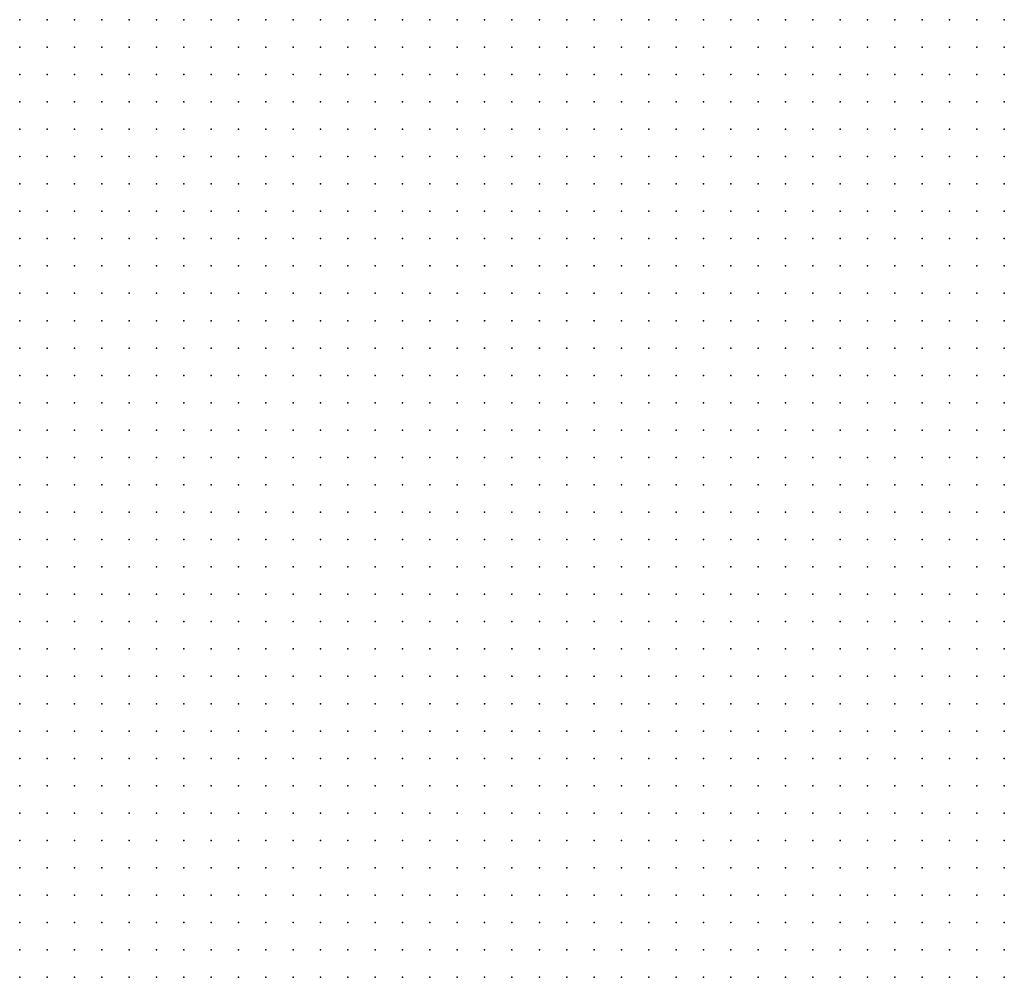
# Model space of a CAD drawing. Units: inches. Extents: x -1.19 to 1.19, y -1.15 to 1.15.
# Drawn here: x -0.15 to -0.08, y -0.36 to -0.29 of the extents above; entities that cross this region are included whole.
import ezdxf

# ---------------------------------------------------------------- set-up
doc = ezdxf.new("R2010")
doc.units = ezdxf.units.IN
doc.header["$MEASUREMENT"] = 0
doc.header["$PDMODE"] = 32
doc.header["$PDSIZE"] = 1e-05
for name, color, linetype in [('layer16', 16, 'Continuous'), ('layer17', 17, 'Continuous'), ('layer18', 18, 'Continuous'), ('layer19', 19, 'Continuous'), ('layer20', 20, 'Continuous'), ('layer21', 21, 'Continuous'), ('layer22', 22, 'Continuous'), ('layer23', 23, 'Continuous'), ('layer24', 24, 'Continuous'), ('layer25', 25, 'Continuous'), ('layer26', 26, 'Continuous'), ('layer27', 27, 'Continuous'), ('layer28', 28, 'Continuous'), ('layer29', 29, 'Continuous'), ('layer30', 30, 'Continuous'), ('layer31', 31, 'Continuous'), ('layer32', 32, 'Continuous'), ('layer34', 34, 'Continuous'), ('layer35', 35, 'Continuous'), ('layer42', 42, 'Continuous'), ('layer43', 43, 'Continuous'), ('layer45', 45, 'Continuous'), ('layer46', 46, 'Continuous'), ('layer48', 48, 'Continuous'), ('layer53', 53, 'Continuous'), ('layer57', 57, 'Continuous')]:
    doc.layers.add(name, color=color, linetype=linetype)

msp = doc.modelspace()

# ---------------------------------------------------------------- linework, layer by layer
at = {"layer": 'layer16', "color": 16}
for p in [(-0.1023, -0.2896), (-0.1003, -0.2896), (-0.0983, -0.2896), (-0.0963, -0.2896), (-0.0943, -0.2896), (-0.0923, -0.2896), (-0.0903, -0.2896), (-0.0883, -0.2896), (-0.0863, -0.2896), (-0.0843, -0.2896), (-0.0823, -0.2896), (-0.0803, -0.2896), (-0.0783, -0.2896), (-0.1023, -0.2916), (-0.1003, -0.2916), (-0.0983, -0.2916), (-0.0963, -0.2916), (-0.0943, -0.2916), (-0.0923, -0.2916), (-0.0903, -0.2916), (-0.0883, -0.2916), (-0.0863, -0.2916), (-0.0843, -0.2916), (-0.0823, -0.2916), (-0.0803, -0.2916), (-0.0783, -0.2916), (-0.1003, -0.2936), (-0.0983, -0.2936), (-0.0963, -0.2936), (-0.0943, -0.2936), (-0.0923, -0.2936), (-0.0903, -0.2936), (-0.0883, -0.2936), (-0.0863, -0.2936), (-0.0843, -0.2936), (-0.0823, -0.2936), (-0.0803, -0.2936), (-0.0783, -0.2936), (-0.0983, -0.2956), (-0.0963, -0.2956), (-0.0943, -0.2956), (-0.0923, -0.2956), (-0.0903, -0.2956), (-0.0883, -0.2956), (-0.0863, -0.2956), (-0.0843, -0.2956), (-0.0823, -0.2956), (-0.0803, -0.2956), (-0.0783, -0.2956), (-0.0983, -0.2976), (-0.0963, -0.2976), (-0.0943, -0.2976), (-0.0923, -0.2976), (-0.0903, -0.2976), (-0.0883, -0.2976), (-0.0863, -0.2976), (-0.0843, -0.2976), (-0.0823, -0.2976), (-0.0803, -0.2976), (-0.0783, -0.2976), (-0.0963, -0.2996), (-0.0943, -0.2996), (-0.0923, -0.2996), (-0.0903, -0.2996), (-0.0883, -0.2996), (-0.0863, -0.2996), (-0.0843, -0.2996), (-0.0823, -0.2996), (-0.0803, -0.2996), (-0.0783, -0.2996), (-0.0943, -0.3016), (-0.0923, -0.3016), (-0.0903, -0.3016), (-0.0883, -0.3016), (-0.0863, -0.3016), (-0.0843, -0.3016), (-0.0823, -0.3016), (-0.0803, -0.3016), (-0.0783, -0.3016), (-0.0923, -0.3036), (-0.0903, -0.3036), (-0.0883, -0.3036), (-0.0863, -0.3036), (-0.0843, -0.3036), (-0.0823, -0.3036), (-0.0803, -0.3036), (-0.0783, -0.3036), (-0.0903, -0.3056), (-0.0883, -0.3056), (-0.0863, -0.3056), (-0.0843, -0.3056), (-0.0823, -0.3056), (-0.0803, -0.3056), (-0.0783, -0.3056), (-0.0883, -0.3076), (-0.0863, -0.3076), (-0.0843, -0.3076), (-0.0823, -0.3076), (-0.0803, -0.3076), (-0.0783, -0.3076), (-0.0863, -0.3096), (-0.0843, -0.3096), (-0.0823, -0.3096), (-0.0803, -0.3096), (-0.0783, -0.3096), (-0.0823, -0.3116), (-0.0803, -0.3116), (-0.0783, -0.3116), (-0.0783, -0.3136)]:
    msp.add_point(p, dxfattribs=at)
at = {"layer": 'layer17', "color": 17}
for p in [(-0.1303, -0.2896), (-0.1283, -0.2896), (-0.1263, -0.2896), (-0.1243, -0.2896), (-0.1223, -0.2896), (-0.1203, -0.2896), (-0.1183, -0.2896), (-0.1163, -0.2896), (-0.1143, -0.2896), (-0.1123, -0.2896), (-0.1103, -0.2896), (-0.1083, -0.2896), (-0.1063, -0.2896), (-0.1043, -0.2896), (-0.1283, -0.2916), (-0.1263, -0.2916), (-0.1243, -0.2916), (-0.1223, -0.2916), (-0.1203, -0.2916), (-0.1183, -0.2916), (-0.1163, -0.2916), (-0.1143, -0.2916), (-0.1123, -0.2916), (-0.1103, -0.2916), (-0.1083, -0.2916), (-0.1063, -0.2916), (-0.1043, -0.2916), (-0.1283, -0.2936), (-0.1263, -0.2936), (-0.1243, -0.2936), (-0.1223, -0.2936), (-0.1203, -0.2936), (-0.1183, -0.2936), (-0.1163, -0.2936), (-0.1143, -0.2936), (-0.1123, -0.2936), (-0.1103, -0.2936), (-0.1083, -0.2936), (-0.1063, -0.2936), (-0.1043, -0.2936), (-0.1023, -0.2936), (-0.1263, -0.2956), (-0.1243, -0.2956), (-0.1223, -0.2956), (-0.1203, -0.2956), (-0.1183, -0.2956), (-0.1163, -0.2956), (-0.1143, -0.2956), (-0.1123, -0.2956), (-0.1103, -0.2956), (-0.1083, -0.2956), (-0.1063, -0.2956), (-0.1043, -0.2956), (-0.1023, -0.2956), (-0.1003, -0.2956), (-0.1243, -0.2976), (-0.1223, -0.2976), (-0.1203, -0.2976), (-0.1183, -0.2976), (-0.1163, -0.2976), (-0.1143, -0.2976), (-0.1123, -0.2976), (-0.1103, -0.2976), (-0.1083, -0.2976), (-0.1063, -0.2976), (-0.1043, -0.2976), (-0.1023, -0.2976), (-0.1003, -0.2976), (-0.1243, -0.2996), (-0.1223, -0.2996), (-0.1203, -0.2996), (-0.1183, -0.2996), (-0.1163, -0.2996), (-0.1143, -0.2996), (-0.1123, -0.2996), (-0.1103, -0.2996), (-0.1083, -0.2996), (-0.1063, -0.2996), (-0.1043, -0.2996), (-0.1023, -0.2996), (-0.1003, -0.2996), (-0.0983, -0.2996), (-0.1223, -0.3016), (-0.1203, -0.3016), (-0.1183, -0.3016), (-0.1163, -0.3016), (-0.1143, -0.3016), (-0.1123, -0.3016), (-0.1103, -0.3016), (-0.1083, -0.3016), (-0.1063, -0.3016), (-0.1043, -0.3016), (-0.1023, -0.3016), (-0.1003, -0.3016), (-0.0983, -0.3016), (-0.0963, -0.3016), (-0.1203, -0.3036), (-0.1183, -0.3036), (-0.1163, -0.3036), (-0.1143, -0.3036), (-0.1123, -0.3036), (-0.1103, -0.3036), (-0.1083, -0.3036), (-0.1063, -0.3036), (-0.1043, -0.3036), (-0.1023, -0.3036), (-0.1003, -0.3036), (-0.0983, -0.3036), (-0.0963, -0.3036), (-0.0943, -0.3036), (-0.1183, -0.3056), (-0.1163, -0.3056), (-0.1143, -0.3056), (-0.1123, -0.3056), (-0.1103, -0.3056), (-0.1083, -0.3056), (-0.1063, -0.3056), (-0.1043, -0.3056), (-0.1023, -0.3056), (-0.1003, -0.3056), (-0.0983, -0.3056), (-0.0963, -0.3056), (-0.0943, -0.3056), (-0.0923, -0.3056), (-0.1163, -0.3076), (-0.1143, -0.3076), (-0.1123, -0.3076), (-0.1103, -0.3076), (-0.1083, -0.3076), (-0.1063, -0.3076), (-0.1043, -0.3076), (-0.1023, -0.3076), (-0.1003, -0.3076), (-0.0983, -0.3076), (-0.0963, -0.3076), (-0.0943, -0.3076), (-0.0923, -0.3076), (-0.0903, -0.3076), (-0.1143, -0.3096), (-0.1123, -0.3096), (-0.1103, -0.3096), (-0.1083, -0.3096), (-0.1063, -0.3096), (-0.1043, -0.3096), (-0.1023, -0.3096), (-0.1003, -0.3096), (-0.0983, -0.3096), (-0.0963, -0.3096), (-0.0943, -0.3096), (-0.0923, -0.3096), (-0.0903, -0.3096), (-0.0883, -0.3096), (-0.1123, -0.3116), (-0.1103, -0.3116), (-0.1083, -0.3116), (-0.1063, -0.3116), (-0.1043, -0.3116), (-0.1023, -0.3116), (-0.1003, -0.3116), (-0.0983, -0.3116), (-0.0963, -0.3116), (-0.0943, -0.3116), (-0.0923, -0.3116), (-0.0903, -0.3116), (-0.0883, -0.3116), (-0.0863, -0.3116), (-0.0843, -0.3116), (-0.1083, -0.3136), (-0.1063, -0.3136), (-0.1043, -0.3136), (-0.1023, -0.3136), (-0.1003, -0.3136), (-0.0983, -0.3136), (-0.0963, -0.3136), (-0.0943, -0.3136), (-0.0923, -0.3136), (-0.0903, -0.3136), (-0.0883, -0.3136), (-0.0863, -0.3136), (-0.0843, -0.3136), (-0.0823, -0.3136), (-0.0803, -0.3136), (-0.1063, -0.3156), (-0.1043, -0.3156), (-0.1023, -0.3156), (-0.1003, -0.3156), (-0.0983, -0.3156), (-0.0963, -0.3156), (-0.0943, -0.3156), (-0.0923, -0.3156), (-0.0903, -0.3156), (-0.0883, -0.3156), (-0.0863, -0.3156), (-0.0843, -0.3156), (-0.0823, -0.3156), (-0.0803, -0.3156), (-0.0783, -0.3156), (-0.1043, -0.3176), (-0.1023, -0.3176), (-0.1003, -0.3176), (-0.0983, -0.3176), (-0.0963, -0.3176), (-0.0943, -0.3176), (-0.0923, -0.3176), (-0.0903, -0.3176), (-0.0883, -0.3176), (-0.0863, -0.3176), (-0.0843, -0.3176), (-0.0823, -0.3176), (-0.0803, -0.3176), (-0.0783, -0.3176), (-0.1003, -0.3196), (-0.0983, -0.3196), (-0.0963, -0.3196), (-0.0943, -0.3196), (-0.0923, -0.3196), (-0.0903, -0.3196), (-0.0883, -0.3196), (-0.0863, -0.3196), (-0.0843, -0.3196), (-0.0823, -0.3196), (-0.0803, -0.3196), (-0.0783, -0.3196), (-0.0963, -0.3216), (-0.0943, -0.3216), (-0.0923, -0.3216), (-0.0903, -0.3216), (-0.0883, -0.3216), (-0.0863, -0.3216), (-0.0843, -0.3216), (-0.0823, -0.3216), (-0.0803, -0.3216), (-0.0783, -0.3216), (-0.0923, -0.3236), (-0.0903, -0.3236), (-0.0883, -0.3236), (-0.0863, -0.3236), (-0.0843, -0.3236), (-0.0823, -0.3236), (-0.0803, -0.3236), (-0.0783, -0.3236), (-0.0863, -0.3256), (-0.0843, -0.3256), (-0.0823, -0.3256), (-0.0803, -0.3256), (-0.0783, -0.3256), (-0.0823, -0.3276), (-0.0803, -0.3276), (-0.0783, -0.3276)]:
    msp.add_point(p, dxfattribs=at)
at = {"layer": 'layer18', "color": 18}
for p in [(-0.1483, -0.2896), (-0.1463, -0.2896), (-0.1443, -0.2896), (-0.1423, -0.2896), (-0.1403, -0.2896), (-0.1383, -0.2896), (-0.1363, -0.2896), (-0.1343, -0.2896), (-0.1323, -0.2896), (-0.1483, -0.2916), (-0.1463, -0.2916), (-0.1443, -0.2916), (-0.1423, -0.2916), (-0.1403, -0.2916), (-0.1383, -0.2916), (-0.1363, -0.2916), (-0.1343, -0.2916), (-0.1323, -0.2916), (-0.1303, -0.2916), (-0.1463, -0.2936), (-0.1443, -0.2936), (-0.1423, -0.2936), (-0.1403, -0.2936), (-0.1383, -0.2936), (-0.1363, -0.2936), (-0.1343, -0.2936), (-0.1323, -0.2936), (-0.1303, -0.2936), (-0.1463, -0.2956), (-0.1443, -0.2956), (-0.1423, -0.2956), (-0.1403, -0.2956), (-0.1383, -0.2956), (-0.1363, -0.2956), (-0.1343, -0.2956), (-0.1323, -0.2956), (-0.1303, -0.2956), (-0.1283, -0.2956), (-0.1463, -0.2976), (-0.1443, -0.2976), (-0.1423, -0.2976), (-0.1403, -0.2976), (-0.1383, -0.2976), (-0.1363, -0.2976), (-0.1343, -0.2976), (-0.1323, -0.2976), (-0.1303, -0.2976), (-0.1283, -0.2976), (-0.1263, -0.2976), (-0.1443, -0.2996), (-0.1423, -0.2996), (-0.1403, -0.2996), (-0.1383, -0.2996), (-0.1363, -0.2996), (-0.1343, -0.2996), (-0.1323, -0.2996), (-0.1303, -0.2996), (-0.1283, -0.2996), (-0.1263, -0.2996), (-0.1443, -0.3016), (-0.1423, -0.3016), (-0.1403, -0.3016), (-0.1383, -0.3016), (-0.1363, -0.3016), (-0.1343, -0.3016), (-0.1323, -0.3016), (-0.1303, -0.3016), (-0.1283, -0.3016), (-0.1263, -0.3016), (-0.1243, -0.3016), (-0.1423, -0.3036), (-0.1403, -0.3036), (-0.1383, -0.3036), (-0.1363, -0.3036), (-0.1343, -0.3036), (-0.1323, -0.3036), (-0.1303, -0.3036), (-0.1283, -0.3036), (-0.1263, -0.3036), (-0.1243, -0.3036), (-0.1223, -0.3036), (-0.1423, -0.3056), (-0.1403, -0.3056), (-0.1383, -0.3056), (-0.1363, -0.3056), (-0.1343, -0.3056), (-0.1323, -0.3056), (-0.1303, -0.3056), (-0.1283, -0.3056), (-0.1263, -0.3056), (-0.1243, -0.3056), (-0.1223, -0.3056), (-0.1203, -0.3056), (-0.1403, -0.3076), (-0.1383, -0.3076), (-0.1363, -0.3076), (-0.1343, -0.3076), (-0.1323, -0.3076), (-0.1303, -0.3076), (-0.1283, -0.3076), (-0.1263, -0.3076), (-0.1243, -0.3076), (-0.1223, -0.3076), (-0.1203, -0.3076), (-0.1183, -0.3076), (-0.1403, -0.3096), (-0.1383, -0.3096), (-0.1363, -0.3096), (-0.1343, -0.3096), (-0.1323, -0.3096), (-0.1303, -0.3096), (-0.1283, -0.3096), (-0.1263, -0.3096), (-0.1243, -0.3096), (-0.1223, -0.3096), (-0.1203, -0.3096), (-0.1183, -0.3096), (-0.1163, -0.3096), (-0.1383, -0.3116), (-0.1363, -0.3116), (-0.1343, -0.3116), (-0.1323, -0.3116), (-0.1303, -0.3116), (-0.1283, -0.3116), (-0.1263, -0.3116), (-0.1243, -0.3116), (-0.1223, -0.3116), (-0.1203, -0.3116), (-0.1183, -0.3116), (-0.1163, -0.3116), (-0.1143, -0.3116), (-0.1363, -0.3136), (-0.1343, -0.3136), (-0.1323, -0.3136), (-0.1303, -0.3136), (-0.1283, -0.3136), (-0.1263, -0.3136), (-0.1243, -0.3136), (-0.1223, -0.3136), (-0.1203, -0.3136), (-0.1183, -0.3136), (-0.1163, -0.3136), (-0.1143, -0.3136), (-0.1123, -0.3136), (-0.1103, -0.3136), (-0.1363, -0.3156), (-0.1343, -0.3156), (-0.1323, -0.3156), (-0.1303, -0.3156), (-0.1283, -0.3156), (-0.1263, -0.3156), (-0.1243, -0.3156), (-0.1223, -0.3156), (-0.1203, -0.3156), (-0.1183, -0.3156), (-0.1163, -0.3156), (-0.1143, -0.3156), (-0.1123, -0.3156), (-0.1103, -0.3156), (-0.1083, -0.3156), (-0.1343, -0.3176), (-0.1323, -0.3176), (-0.1303, -0.3176), (-0.1283, -0.3176), (-0.1263, -0.3176), (-0.1243, -0.3176), (-0.1223, -0.3176), (-0.1203, -0.3176), (-0.1183, -0.3176), (-0.1163, -0.3176), (-0.1143, -0.3176), (-0.1123, -0.3176), (-0.1103, -0.3176), (-0.1083, -0.3176), (-0.1063, -0.3176), (-0.1323, -0.3196), (-0.1303, -0.3196), (-0.1283, -0.3196), (-0.1263, -0.3196), (-0.1243, -0.3196), (-0.1223, -0.3196), (-0.1203, -0.3196), (-0.1183, -0.3196), (-0.1163, -0.3196), (-0.1143, -0.3196), (-0.1123, -0.3196), (-0.1103, -0.3196), (-0.1083, -0.3196), (-0.1063, -0.3196), (-0.1043, -0.3196), (-0.1023, -0.3196), (-0.1323, -0.3216), (-0.1303, -0.3216), (-0.1283, -0.3216), (-0.1263, -0.3216), (-0.1243, -0.3216), (-0.1223, -0.3216), (-0.1203, -0.3216), (-0.1183, -0.3216), (-0.1163, -0.3216), (-0.1143, -0.3216), (-0.1123, -0.3216), (-0.1103, -0.3216), (-0.1083, -0.3216), (-0.1063, -0.3216), (-0.1043, -0.3216), (-0.1023, -0.3216), (-0.1003, -0.3216), (-0.0983, -0.3216), (-0.1303, -0.3236), (-0.1283, -0.3236), (-0.1263, -0.3236), (-0.1243, -0.3236), (-0.1223, -0.3236), (-0.1203, -0.3236), (-0.1183, -0.3236), (-0.1163, -0.3236), (-0.1143, -0.3236), (-0.1123, -0.3236), (-0.1103, -0.3236), (-0.1083, -0.3236), (-0.1063, -0.3236), (-0.1043, -0.3236), (-0.1023, -0.3236), (-0.1003, -0.3236), (-0.0983, -0.3236), (-0.0963, -0.3236), (-0.0943, -0.3236), (-0.1283, -0.3256), (-0.1263, -0.3256), (-0.1243, -0.3256), (-0.1223, -0.3256), (-0.1203, -0.3256), (-0.1183, -0.3256), (-0.1163, -0.3256), (-0.1143, -0.3256), (-0.1123, -0.3256), (-0.1103, -0.3256), (-0.1083, -0.3256), (-0.1063, -0.3256), (-0.1043, -0.3256), (-0.1023, -0.3256), (-0.1003, -0.3256), (-0.0983, -0.3256), (-0.0963, -0.3256), (-0.0943, -0.3256), (-0.0923, -0.3256), (-0.0903, -0.3256), (-0.0883, -0.3256), (-0.1263, -0.3276), (-0.1243, -0.3276), (-0.1223, -0.3276), (-0.1203, -0.3276), (-0.1183, -0.3276), (-0.1163, -0.3276), (-0.1143, -0.3276), (-0.1123, -0.3276), (-0.1103, -0.3276), (-0.1083, -0.3276), (-0.1063, -0.3276), (-0.1043, -0.3276), (-0.1023, -0.3276), (-0.1003, -0.3276), (-0.0983, -0.3276), (-0.0963, -0.3276), (-0.0943, -0.3276), (-0.0923, -0.3276), (-0.0903, -0.3276), (-0.0883, -0.3276), (-0.0863, -0.3276), (-0.0843, -0.3276), (-0.1243, -0.3296), (-0.1223, -0.3296), (-0.1203, -0.3296), (-0.1183, -0.3296), (-0.1163, -0.3296), (-0.1143, -0.3296), (-0.1123, -0.3296), (-0.1103, -0.3296), (-0.1083, -0.3296), (-0.1063, -0.3296), (-0.1043, -0.3296), (-0.1023, -0.3296), (-0.1003, -0.3296), (-0.0983, -0.3296), (-0.0963, -0.3296), (-0.0943, -0.3296), (-0.0923, -0.3296), (-0.0903, -0.3296), (-0.0883, -0.3296), (-0.0863, -0.3296), (-0.0843, -0.3296), (-0.0823, -0.3296), (-0.0803, -0.3296), (-0.0783, -0.3296), (-0.1203, -0.3316), (-0.1183, -0.3316), (-0.1163, -0.3316), (-0.1143, -0.3316), (-0.1123, -0.3316), (-0.1103, -0.3316), (-0.1083, -0.3316), (-0.1063, -0.3316), (-0.1043, -0.3316), (-0.1023, -0.3316), (-0.1003, -0.3316), (-0.0983, -0.3316), (-0.0963, -0.3316), (-0.0943, -0.3316), (-0.0923, -0.3316), (-0.0903, -0.3316), (-0.0883, -0.3316), (-0.0863, -0.3316), (-0.0843, -0.3316), (-0.0823, -0.3316), (-0.0803, -0.3316), (-0.0783, -0.3316), (-0.1183, -0.3336), (-0.1163, -0.3336), (-0.1143, -0.3336), (-0.1123, -0.3336), (-0.1103, -0.3336), (-0.1083, -0.3336), (-0.1063, -0.3336), (-0.1043, -0.3336), (-0.1023, -0.3336), (-0.1003, -0.3336), (-0.0983, -0.3336), (-0.0963, -0.3336), (-0.0943, -0.3336), (-0.0923, -0.3336), (-0.0903, -0.3336), (-0.0883, -0.3336), (-0.0863, -0.3336), (-0.0843, -0.3336), (-0.0823, -0.3336), (-0.0803, -0.3336), (-0.0783, -0.3336), (-0.1143, -0.3356), (-0.1123, -0.3356), (-0.1103, -0.3356), (-0.1083, -0.3356), (-0.1063, -0.3356), (-0.1043, -0.3356), (-0.1023, -0.3356), (-0.1003, -0.3356), (-0.0983, -0.3356), (-0.0963, -0.3356), (-0.0943, -0.3356), (-0.0923, -0.3356), (-0.0903, -0.3356), (-0.0883, -0.3356), (-0.0863, -0.3356), (-0.0843, -0.3356), (-0.0823, -0.3356), (-0.0803, -0.3356), (-0.0783, -0.3356), (-0.1103, -0.3376), (-0.1083, -0.3376), (-0.1063, -0.3376), (-0.1043, -0.3376), (-0.1023, -0.3376), (-0.1003, -0.3376), (-0.0983, -0.3376), (-0.0963, -0.3376), (-0.0943, -0.3376), (-0.0923, -0.3376), (-0.0903, -0.3376), (-0.0883, -0.3376), (-0.0863, -0.3376), (-0.0843, -0.3376), (-0.0823, -0.3376), (-0.0803, -0.3376), (-0.0783, -0.3376), (-0.1043, -0.3396), (-0.1023, -0.3396), (-0.1003, -0.3396), (-0.0983, -0.3396), (-0.0963, -0.3396), (-0.0943, -0.3396), (-0.0923, -0.3396), (-0.0903, -0.3396), (-0.0883, -0.3396), (-0.0863, -0.3396), (-0.0843, -0.3396), (-0.0823, -0.3396), (-0.0803, -0.3396), (-0.0783, -0.3396)]:
    msp.add_point(p, dxfattribs=at)
at = {"layer": 'layer19', "color": 19}
for p in [(-0.1503, -0.2896), (-0.1503, -0.2916), (-0.1503, -0.2936), (-0.1483, -0.2936), (-0.1503, -0.2956), (-0.1483, -0.2956), (-0.1503, -0.2976), (-0.1483, -0.2976), (-0.1503, -0.2996), (-0.1483, -0.2996), (-0.1463, -0.2996), (-0.1503, -0.3016), (-0.1483, -0.3016), (-0.1463, -0.3016), (-0.1503, -0.3036), (-0.1483, -0.3036), (-0.1463, -0.3036), (-0.1443, -0.3036), (-0.1503, -0.3056), (-0.1483, -0.3056), (-0.1463, -0.3056), (-0.1443, -0.3056), (-0.1503, -0.3076), (-0.1483, -0.3076), (-0.1463, -0.3076), (-0.1443, -0.3076), (-0.1423, -0.3076), (-0.1503, -0.3096), (-0.1483, -0.3096), (-0.1463, -0.3096), (-0.1443, -0.3096), (-0.1423, -0.3096), (-0.1503, -0.3116), (-0.1483, -0.3116), (-0.1463, -0.3116), (-0.1443, -0.3116), (-0.1423, -0.3116), (-0.1403, -0.3116), (-0.1503, -0.3136), (-0.1483, -0.3136), (-0.1463, -0.3136), (-0.1443, -0.3136), (-0.1423, -0.3136), (-0.1403, -0.3136), (-0.1383, -0.3136), (-0.1503, -0.3156), (-0.1483, -0.3156), (-0.1463, -0.3156), (-0.1443, -0.3156), (-0.1423, -0.3156), (-0.1403, -0.3156), (-0.1383, -0.3156), (-0.1503, -0.3176), (-0.1483, -0.3176), (-0.1463, -0.3176), (-0.1443, -0.3176), (-0.1423, -0.3176), (-0.1403, -0.3176), (-0.1383, -0.3176), (-0.1363, -0.3176), (-0.1503, -0.3196), (-0.1483, -0.3196), (-0.1463, -0.3196), (-0.1443, -0.3196), (-0.1423, -0.3196), (-0.1403, -0.3196), (-0.1383, -0.3196), (-0.1363, -0.3196), (-0.1343, -0.3196), (-0.1503, -0.3216), (-0.1483, -0.3216), (-0.1463, -0.3216), (-0.1443, -0.3216), (-0.1423, -0.3216), (-0.1403, -0.3216), (-0.1383, -0.3216), (-0.1363, -0.3216), (-0.1343, -0.3216), (-0.1503, -0.3236), (-0.1483, -0.3236), (-0.1463, -0.3236), (-0.1443, -0.3236), (-0.1423, -0.3236), (-0.1403, -0.3236), (-0.1383, -0.3236), (-0.1363, -0.3236), (-0.1343, -0.3236), (-0.1323, -0.3236), (-0.1483, -0.3256), (-0.1463, -0.3256), (-0.1443, -0.3256), (-0.1423, -0.3256), (-0.1403, -0.3256), (-0.1383, -0.3256), (-0.1363, -0.3256), (-0.1343, -0.3256), (-0.1323, -0.3256), (-0.1303, -0.3256), (-0.1483, -0.3276), (-0.1463, -0.3276), (-0.1443, -0.3276), (-0.1423, -0.3276), (-0.1403, -0.3276), (-0.1383, -0.3276), (-0.1363, -0.3276), (-0.1343, -0.3276), (-0.1323, -0.3276), (-0.1303, -0.3276), (-0.1283, -0.3276), (-0.1483, -0.3296), (-0.1463, -0.3296), (-0.1443, -0.3296), (-0.1423, -0.3296), (-0.1403, -0.3296), (-0.1383, -0.3296), (-0.1363, -0.3296), (-0.1343, -0.3296), (-0.1323, -0.3296), (-0.1303, -0.3296), (-0.1283, -0.3296), (-0.1263, -0.3296), (-0.1483, -0.3316), (-0.1463, -0.3316), (-0.1443, -0.3316), (-0.1423, -0.3316), (-0.1403, -0.3316), (-0.1383, -0.3316), (-0.1363, -0.3316), (-0.1343, -0.3316), (-0.1323, -0.3316), (-0.1303, -0.3316), (-0.1283, -0.3316), (-0.1263, -0.3316), (-0.1243, -0.3316), (-0.1223, -0.3316), (-0.1463, -0.3336), (-0.1443, -0.3336), (-0.1423, -0.3336), (-0.1403, -0.3336), (-0.1383, -0.3336), (-0.1363, -0.3336), (-0.1343, -0.3336), (-0.1323, -0.3336), (-0.1303, -0.3336), (-0.1283, -0.3336), (-0.1263, -0.3336), (-0.1243, -0.3336), (-0.1223, -0.3336), (-0.1203, -0.3336), (-0.1463, -0.3356), (-0.1443, -0.3356), (-0.1423, -0.3356), (-0.1403, -0.3356), (-0.1383, -0.3356), (-0.1363, -0.3356), (-0.1343, -0.3356), (-0.1323, -0.3356), (-0.1303, -0.3356), (-0.1283, -0.3356), (-0.1263, -0.3356), (-0.1243, -0.3356), (-0.1223, -0.3356), (-0.1203, -0.3356), (-0.1183, -0.3356), (-0.1163, -0.3356), (-0.1443, -0.3376), (-0.1423, -0.3376), (-0.1403, -0.3376), (-0.1383, -0.3376), (-0.1363, -0.3376), (-0.1343, -0.3376), (-0.1323, -0.3376), (-0.1303, -0.3376), (-0.1283, -0.3376), (-0.1263, -0.3376), (-0.1243, -0.3376), (-0.1223, -0.3376), (-0.1203, -0.3376), (-0.1183, -0.3376), (-0.1163, -0.3376), (-0.1143, -0.3376), (-0.1123, -0.3376), (-0.1423, -0.3396), (-0.1403, -0.3396), (-0.1383, -0.3396), (-0.1363, -0.3396), (-0.1343, -0.3396), (-0.1323, -0.3396), (-0.1303, -0.3396), (-0.1283, -0.3396), (-0.1263, -0.3396), (-0.1243, -0.3396), (-0.1223, -0.3396), (-0.1203, -0.3396), (-0.1183, -0.3396), (-0.1163, -0.3396), (-0.1143, -0.3396), (-0.1123, -0.3396), (-0.1103, -0.3396), (-0.1083, -0.3396), (-0.1063, -0.3396), (-0.1423, -0.3416), (-0.1403, -0.3416), (-0.1383, -0.3416), (-0.1363, -0.3416), (-0.1343, -0.3416), (-0.1323, -0.3416), (-0.1303, -0.3416), (-0.1283, -0.3416), (-0.1263, -0.3416), (-0.1243, -0.3416), (-0.1223, -0.3416), (-0.1203, -0.3416), (-0.1183, -0.3416), (-0.1163, -0.3416), (-0.1143, -0.3416), (-0.1123, -0.3416), (-0.1103, -0.3416), (-0.1083, -0.3416), (-0.1063, -0.3416), (-0.1043, -0.3416), (-0.1023, -0.3416), (-0.1003, -0.3416), (-0.0983, -0.3416), (-0.0963, -0.3416), (-0.0943, -0.3416), (-0.0923, -0.3416), (-0.0903, -0.3416), (-0.0883, -0.3416), (-0.0863, -0.3416), (-0.0843, -0.3416), (-0.0823, -0.3416), (-0.0803, -0.3416), (-0.0783, -0.3416), (-0.1403, -0.3436), (-0.1383, -0.3436), (-0.1363, -0.3436), (-0.1343, -0.3436), (-0.1323, -0.3436), (-0.1303, -0.3436), (-0.1283, -0.3436), (-0.1263, -0.3436), (-0.1243, -0.3436), (-0.1223, -0.3436), (-0.1203, -0.3436), (-0.1183, -0.3436), (-0.1163, -0.3436), (-0.1143, -0.3436), (-0.1123, -0.3436), (-0.1103, -0.3436), (-0.1083, -0.3436), (-0.1063, -0.3436), (-0.1043, -0.3436), (-0.1023, -0.3436), (-0.1003, -0.3436), (-0.0983, -0.3436), (-0.0963, -0.3436), (-0.0943, -0.3436), (-0.0923, -0.3436), (-0.0903, -0.3436), (-0.0883, -0.3436), (-0.0863, -0.3436), (-0.0843, -0.3436), (-0.0823, -0.3436), (-0.0803, -0.3436), (-0.0783, -0.3436), (-0.1383, -0.3456), (-0.1363, -0.3456), (-0.1343, -0.3456), (-0.1323, -0.3456), (-0.1303, -0.3456), (-0.1283, -0.3456), (-0.1263, -0.3456), (-0.1243, -0.3456), (-0.1223, -0.3456), (-0.1203, -0.3456), (-0.1183, -0.3456), (-0.1163, -0.3456), (-0.1143, -0.3456), (-0.1123, -0.3456), (-0.1103, -0.3456), (-0.1083, -0.3456), (-0.1063, -0.3456), (-0.1043, -0.3456), (-0.1023, -0.3456), (-0.1003, -0.3456), (-0.0983, -0.3456), (-0.0963, -0.3456), (-0.0943, -0.3456), (-0.0923, -0.3456), (-0.0903, -0.3456), (-0.1343, -0.3476), (-0.1323, -0.3476), (-0.1303, -0.3476), (-0.1283, -0.3476), (-0.1263, -0.3476), (-0.1243, -0.3476), (-0.1223, -0.3476), (-0.1203, -0.3476), (-0.1183, -0.3476), (-0.1163, -0.3476), (-0.1143, -0.3476), (-0.1123, -0.3476), (-0.1103, -0.3476), (-0.1083, -0.3476), (-0.1063, -0.3476), (-0.1043, -0.3476), (-0.1023, -0.3476), (-0.1003, -0.3476), (-0.0983, -0.3476), (-0.1323, -0.3496), (-0.1303, -0.3496), (-0.1283, -0.3496), (-0.1263, -0.3496), (-0.1243, -0.3496), (-0.1223, -0.3496), (-0.1203, -0.3496), (-0.1183, -0.3496), (-0.1163, -0.3496), (-0.1143, -0.3496), (-0.1123, -0.3496), (-0.1103, -0.3496), (-0.1083, -0.3496), (-0.1063, -0.3496), (-0.1043, -0.3496), (-0.1263, -0.3516), (-0.1243, -0.3516), (-0.1223, -0.3516), (-0.1203, -0.3516), (-0.1183, -0.3516), (-0.1163, -0.3516), (-0.1143, -0.3516), (-0.1123, -0.3516)]:
    msp.add_point(p, dxfattribs=at)
at = {"layer": 'layer20', "color": 20}
for p in [(-0.1503, -0.3256), (-0.1503, -0.3276), (-0.1503, -0.3296), (-0.1503, -0.3316), (-0.1503, -0.3336), (-0.1483, -0.3336), (-0.1503, -0.3356), (-0.1483, -0.3356), (-0.1503, -0.3376), (-0.1483, -0.3376), (-0.1463, -0.3376), (-0.1503, -0.3396), (-0.1483, -0.3396), (-0.1463, -0.3396), (-0.1443, -0.3396), (-0.1503, -0.3416), (-0.1483, -0.3416), (-0.1463, -0.3416), (-0.1443, -0.3416), (-0.1503, -0.3436), (-0.1483, -0.3436), (-0.1463, -0.3436), (-0.1443, -0.3436), (-0.1423, -0.3436), (-0.1503, -0.3456), (-0.1483, -0.3456), (-0.1463, -0.3456), (-0.1443, -0.3456), (-0.1423, -0.3456), (-0.1403, -0.3456), (-0.0883, -0.3456), (-0.0863, -0.3456), (-0.0843, -0.3456), (-0.0823, -0.3456), (-0.0803, -0.3456), (-0.0783, -0.3456), (-0.1503, -0.3476), (-0.1483, -0.3476), (-0.1463, -0.3476), (-0.1443, -0.3476), (-0.1423, -0.3476), (-0.1403, -0.3476), (-0.1383, -0.3476), (-0.1363, -0.3476), (-0.0963, -0.3476), (-0.0943, -0.3476), (-0.0923, -0.3476), (-0.0903, -0.3476), (-0.0883, -0.3476), (-0.0863, -0.3476), (-0.1503, -0.3496), (-0.1483, -0.3496), (-0.1463, -0.3496), (-0.1443, -0.3496), (-0.1423, -0.3496), (-0.1403, -0.3496), (-0.1383, -0.3496), (-0.1363, -0.3496), (-0.1343, -0.3496), (-0.1023, -0.3496), (-0.1003, -0.3496), (-0.0983, -0.3496), (-0.0963, -0.3496), (-0.0943, -0.3496), (-0.0923, -0.3496), (-0.0903, -0.3496), (-0.1503, -0.3516), (-0.1483, -0.3516), (-0.1463, -0.3516), (-0.1443, -0.3516), (-0.1423, -0.3516), (-0.1403, -0.3516), (-0.1383, -0.3516), (-0.1363, -0.3516), (-0.1343, -0.3516), (-0.1323, -0.3516), (-0.1303, -0.3516), (-0.1283, -0.3516), (-0.1103, -0.3516), (-0.1083, -0.3516), (-0.1063, -0.3516), (-0.1043, -0.3516), (-0.1023, -0.3516), (-0.1003, -0.3516), (-0.0983, -0.3516), (-0.0963, -0.3516), (-0.0943, -0.3516), (-0.0923, -0.3516), (-0.1503, -0.3536), (-0.1483, -0.3536), (-0.1463, -0.3536), (-0.1443, -0.3536), (-0.1423, -0.3536), (-0.1403, -0.3536), (-0.1383, -0.3536), (-0.1363, -0.3536), (-0.1343, -0.3536), (-0.1323, -0.3536), (-0.1303, -0.3536), (-0.1283, -0.3536), (-0.1263, -0.3536), (-0.1243, -0.3536), (-0.1223, -0.3536), (-0.1203, -0.3536), (-0.1183, -0.3536), (-0.1163, -0.3536), (-0.1143, -0.3536), (-0.1123, -0.3536), (-0.1103, -0.3536), (-0.1083, -0.3536), (-0.1063, -0.3536), (-0.1043, -0.3536), (-0.1023, -0.3536), (-0.1003, -0.3536), (-0.0983, -0.3536), (-0.1503, -0.3556), (-0.1483, -0.3556), (-0.1463, -0.3556), (-0.1443, -0.3556), (-0.1423, -0.3556), (-0.1403, -0.3556), (-0.1383, -0.3556), (-0.1363, -0.3556), (-0.1343, -0.3556), (-0.1323, -0.3556), (-0.1303, -0.3556), (-0.1283, -0.3556), (-0.1263, -0.3556), (-0.1243, -0.3556), (-0.1223, -0.3556), (-0.1203, -0.3556), (-0.1183, -0.3556), (-0.1163, -0.3556), (-0.1143, -0.3556), (-0.1123, -0.3556), (-0.1103, -0.3556), (-0.1083, -0.3556), (-0.1063, -0.3556), (-0.1043, -0.3556), (-0.1443, -0.3576), (-0.1423, -0.3576), (-0.1403, -0.3576), (-0.1383, -0.3576), (-0.1363, -0.3576), (-0.1343, -0.3576), (-0.1323, -0.3576), (-0.1303, -0.3576), (-0.1283, -0.3576), (-0.1263, -0.3576), (-0.1243, -0.3576), (-0.1223, -0.3576), (-0.1203, -0.3576), (-0.1183, -0.3576), (-0.1163, -0.3576), (-0.1143, -0.3576), (-0.1383, -0.3596), (-0.1363, -0.3596), (-0.1343, -0.3596), (-0.1323, -0.3596), (-0.1303, -0.3596), (-0.1283, -0.3596), (-0.1263, -0.3596)]:
    msp.add_point(p, dxfattribs=at)
at = {"layer": 'layer21', "color": 21}
for p in [(-0.0843, -0.3476), (-0.0883, -0.3496), (-0.0903, -0.3516), (-0.0963, -0.3536), (-0.0943, -0.3536), (-0.0923, -0.3536), (-0.0903, -0.3536), (-0.1023, -0.3556), (-0.1003, -0.3556), (-0.0983, -0.3556), (-0.0963, -0.3556), (-0.0943, -0.3556), (-0.0923, -0.3556), (-0.1503, -0.3576), (-0.1483, -0.3576), (-0.1463, -0.3576), (-0.1123, -0.3576), (-0.1103, -0.3576), (-0.1083, -0.3576), (-0.1063, -0.3576), (-0.1043, -0.3576), (-0.1023, -0.3576), (-0.1003, -0.3576), (-0.0983, -0.3576), (-0.0963, -0.3576), (-0.0943, -0.3576), (-0.1503, -0.3596), (-0.1483, -0.3596), (-0.1463, -0.3596), (-0.1443, -0.3596), (-0.1423, -0.3596), (-0.1403, -0.3596), (-0.1243, -0.3596), (-0.1223, -0.3596), (-0.1203, -0.3596), (-0.1183, -0.3596), (-0.1163, -0.3596), (-0.1143, -0.3596), (-0.1123, -0.3596)]:
    msp.add_point(p, dxfattribs=at)
at = {"layer": 'layer22', "color": 22}
for p in [(-0.0823, -0.3476), (-0.0883, -0.3516), (-0.0903, -0.3556), (-0.0923, -0.3576), (-0.1103, -0.3596), (-0.1083, -0.3596), (-0.1023, -0.3596), (-0.1003, -0.3596), (-0.0983, -0.3596), (-0.0963, -0.3596), (-0.0943, -0.3596), (-0.0923, -0.3596)]:
    msp.add_point(p, dxfattribs=at)
at = {"layer": 'layer23', "color": 23}
for p in [(-0.0863, -0.3496), (-0.0783, -0.3496), (-0.0903, -0.3576), (-0.1043, -0.3596), (-0.0903, -0.3596)]:
    msp.add_point(p, dxfattribs=at)
at = {"layer": 'layer24', "color": 24}
for p in [(-0.0803, -0.3476), (-0.0843, -0.3496), (-0.0883, -0.3536), (-0.0883, -0.3576), (-0.1063, -0.3596), (-0.0883, -0.3596)]:
    msp.add_point(p, dxfattribs=at)
at = {"layer": 'layer25', "color": 25}
for p in [(-0.0823, -0.3496), (-0.0863, -0.3516), (-0.0783, -0.3516)]:
    msp.add_point(p, dxfattribs=at)
at = {"layer": 'layer26', "color": 26}
for p in [(-0.0783, -0.3476), (-0.0783, -0.3556), (-0.0863, -0.3596)]:
    msp.add_point(p, dxfattribs=at)
at = {"layer": 'layer27', "color": 27}
for p in [(-0.0863, -0.3536), (-0.0863, -0.3576)]:
    msp.add_point(p, dxfattribs=at)
at = {"layer": 'layer28', "color": 28}
for p in [(-0.0843, -0.3576), (-0.0783, -0.3576), (-0.0783, -0.3596)]:
    msp.add_point(p, dxfattribs=at)
at = {"layer": 'layer29', "color": 29}
for p in [(-0.0803, -0.3516), (-0.0783, -0.3536), (-0.0843, -0.3596)]:
    msp.add_point(p, dxfattribs=at)
at = {"layer": 'layer30', "color": 30}
for p in [(-0.0823, -0.3596), (-0.0803, -0.3596)]:
    msp.add_point(p, dxfattribs=at)
at = {"layer": 'layer31', "color": 31}
msp.add_point((-0.0823, -0.3576), dxfattribs=at)
at = {"layer": 'layer32', "color": 32}
msp.add_point((-0.0803, -0.3536), dxfattribs=at)
at = {"layer": 'layer34', "color": 34}
for p in [(-0.0843, -0.3516), (-0.0863, -0.3556), (-0.0823, -0.3556)]:
    msp.add_point(p, dxfattribs=at)
at = {"layer": 'layer35', "color": 35}
msp.add_point((-0.0803, -0.3576), dxfattribs=at)
at = {"layer": 'layer42', "color": 42}
msp.add_point((-0.0803, -0.3496), dxfattribs=at)
at = {"layer": 'layer43', "color": 43}
msp.add_point((-0.0843, -0.3536), dxfattribs=at)
at = {"layer": 'layer45', "color": 45}
msp.add_point((-0.0823, -0.3536), dxfattribs=at)
at = {"layer": 'layer46', "color": 46}
msp.add_point((-0.0803, -0.3556), dxfattribs=at)
at = {"layer": 'layer48', "color": 48}
msp.add_point((-0.0823, -0.3516), dxfattribs=at)
at = {"layer": 'layer53', "color": 53}
msp.add_point((-0.0883, -0.3556), dxfattribs=at)
at = {"layer": 'layer57', "color": 57}
msp.add_point((-0.0843, -0.3556), dxfattribs=at)

doc.saveas('drawing.dxf')
